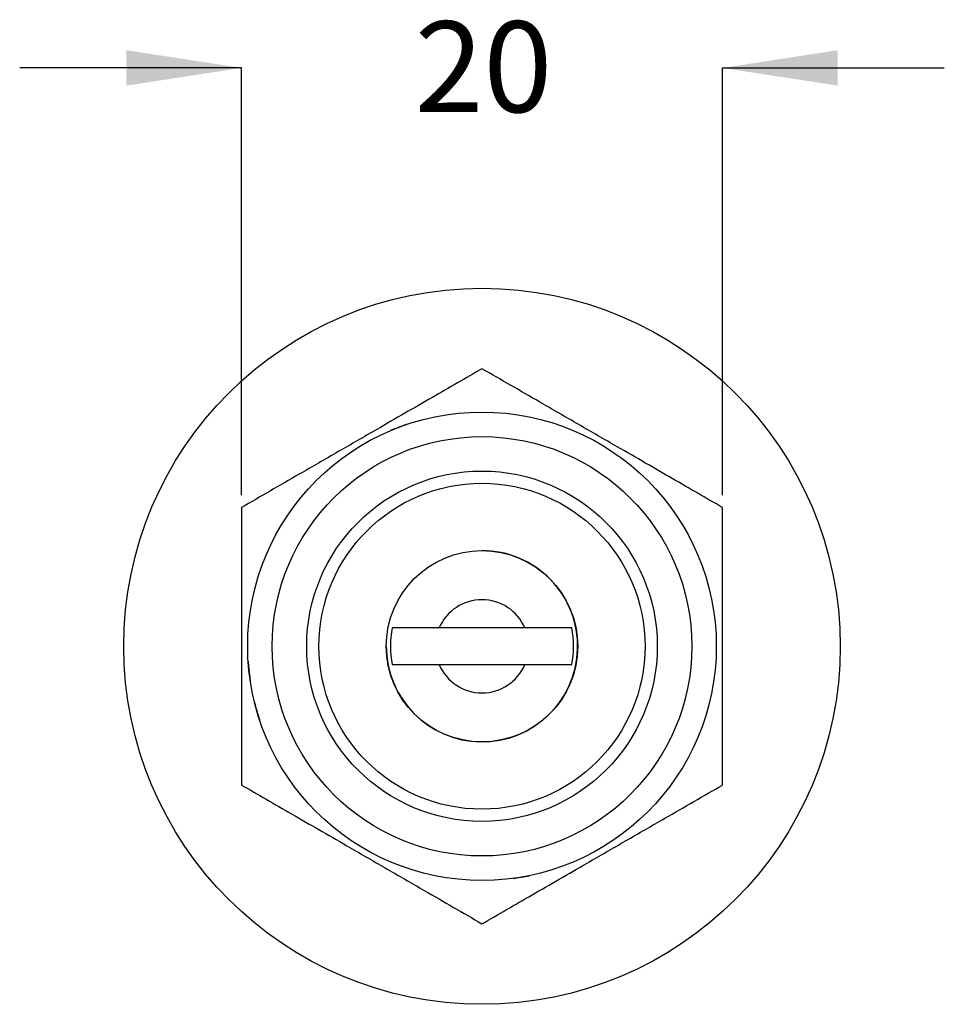
# Model space of a CAD drawing. Units: millimetres. Extents: x 103 to 185, y 43 to 196.
# Drawn here: x 121 to 158, y 156 to 196 of the extents above; entities that cross this region are included whole.
import ezdxf

# ---------------------------------------------------------------- set-up
doc = ezdxf.new("R2010")
doc.units = ezdxf.units.MM
doc.layers.add('DIMENSIONS', color=7, linetype='Continuous')
doc.styles.add('SLDTEXTSTYLE0', font='TXT', dxfattribs={"width": 0.7})
doc.dimstyles.new('SLDDIMSTYLE0', dxfattribs={"dimtxt": 4.701822, "dimasz": 2.686756, "dimexe": 0, "dimexo": 0.0625, "dimgap": 1.175456, "dimtad": 0, "dimtih": 1, "dimtoh": 1, "dimdec": 0, "dimrnd": 1e-09, "dimzin": 12, "dimdsep": 46, "dimtxsty": 'SLDTEXTSTYLE0', "dimsah": 1, "dimcen": 0.09, "dimadec": 0, "dimazin": 3, "dimtfac": 1, "dimtdec": 0, "dimtmove": 0, "dimatfit": 0, "dimfxl": 0, "dimfrac": 2, "dimtolj": 1, "dimtzin": 12, "dimarcsym": 0})

# ---------------------------------------------------------------- blocks, each defined once
blk = doc.blocks.new('_D_3')
at = {"layer": 'DIMENSIONS'}
for p, q in [((129.655, 193.919), (120.613, 193.919)), ((129.655, 176.494), (129.655, 193.919)), ((149.255, 176.494), (149.255, 193.919)), ((149.255, 193.919), (158.297, 193.919))]:
    blk.add_line(p, q, dxfattribs=at)
for points in [[(129.655, 193.919), (124.953, 194.643), (124.953, 193.196)], [(149.255, 193.919), (153.957, 193.196), (153.957, 194.643)]]:
    blk.add_solid(points, dxfattribs=at)
at = {"layer": 'DIMENSIONS', "insert": (136.711, 195.82), "char_height": 3.7042, "attachment_point": 1, "style": 'SLDTEXTSTYLE0'}
blk.add_mtext('20', dxfattribs=at)

msp = doc.modelspace()

# ---------------------------------------------------------------- linework, layer by layer
at = {"color": 7, "linetype": 'Continuous', "lineweight": 25}
for p, q in [((141.201, 171.086), (137.71, 171.086)), ((137.71, 169.586), (141.201, 169.586)), ((135.036, 161.87), (135.036, 161.87)), ((135.286, 161.743), (135.287, 161.744))]:
    msp.add_line(p, q, dxfattribs=at)
for radius in [14.6, 9.55, 8.55, 7.144, 6.644, 3.9]:
    msp.add_circle((139.455, 170.336), radius, dxfattribs=at)
for radius, start, end in [(3.9, 358.3699, 90), (1.9, 23.2496, 156.7504), (3.733, 168.4099, 191.5901), (3.733, 348.4099, 11.5901), (3.9, 180, 358.3699), (1.9, 203.2496, 336.7504)]:
    msp.add_arc((139.455, 170.336), radius, start, end, dxfattribs=at)
for points, knots in [([(139.455, 181.652), (139.124, 181.461), (138.458, 181.076), (137.409, 180.471), (136.312, 179.837), (135.034, 179.1), (133.576, 178.258), (132.116, 177.415), (130.803, 176.657), (130.039, 176.216), (129.655, 175.994)], [0, 0, 0, 0, 0.107789, 0.216174, 0.327321, 0.439968, 0.593497, 0.752158, 0.875511, 1, 1, 1, 1]), ([(149.255, 175.994), (148.924, 176.186), (148.258, 176.57), (147.209, 177.176), (146.112, 177.809), (144.834, 178.547), (143.376, 179.388), (141.916, 180.232), (140.603, 180.99), (139.839, 181.431), (139.455, 181.652)], [0, 0, 0, 0, 0.1077888, 0.2161739, 0.3273209, 0.4399679, 0.5934975, 0.7521581, 0.8755114, 1, 1, 1, 1]), ([(136.045, 179.256), (136.003, 179.24), (135.94, 179.216), (135.864, 179.185), (135.814, 179.165), (135.773, 179.147), (135.736, 179.132), (135.732, 179.13), (135.729, 179.129)], [0, 0, 0, 0, 0.249788, 0.374266, 0.500188, 0.624472, 0.750335, 1, 1, 1, 1]), ([(136.377, 179.377), (136.374, 179.375), (136.368, 179.373), (136.324, 179.358), (136.282, 179.343), (136.23, 179.325), (136.151, 179.296), (136.087, 179.272), (136.045, 179.256)], [0, 0, 0, 0, 0.249158, 0.374712, 0.499665, 0.62199, 0.750037, 1, 1, 1, 1]), ([(129.655, 175.994), (129.655, 175.364), (129.655, 174.425), (129.655, 173.108), (129.655, 172.099), (129.655, 171.056), (129.655, 170.007), (129.655, 168.97), (129.655, 167.949), (129.655, 166.936), (129.655, 165.836), (129.655, 165.097), (129.655, 164.678)], [0, 0, 0, 0, 0.176305, 0.262666, 0.349604, 0.438802, 0.528987, 0.615402, 0.702681, 0.792236, 0.882377, 1, 1, 1, 1]), ([(149.255, 164.678), (149.255, 165.308), (149.255, 166.249), (149.255, 167.565), (149.255, 168.576), (149.255, 169.618), (149.255, 170.669), (149.255, 171.704), (149.255, 172.726), (149.255, 173.737), (149.255, 174.837), (149.255, 175.576), (149.255, 175.994)], [0, 0, 0, 0, 0.176306, 0.262971, 0.349606, 0.439304, 0.528987, 0.615821, 0.702679, 0.792512, 0.882376, 1, 1, 1, 1]), ([(137.71, 171.086), (137.506, 171.086), (137.057, 171.086), (136.433, 171.086), (136.007, 171.086), (135.85, 171.086), (135.798, 171.086)], [0, 0, 0, 0, 0.256177, 0.563989, 0.856718, 1, 1, 1, 1]), ([(143.112, 171.086), (143.074, 171.086), (142.937, 171.086), (142.576, 171.086), (141.983, 171.086), (141.497, 171.086), (141.234, 171.086), (141.201, 171.086)], [0, 0, 0, 0, 0.109169, 0.387312, 0.668826, 0.957866, 1, 1, 1, 1]), ([(129.925, 169.719), (129.925, 169.718), (129.925, 169.716), (129.931, 169.635), (129.937, 169.558), (129.946, 169.45), (129.955, 169.364), (129.959, 169.321)], [0, 0, 0, 0, 0.500406, 0.625624, 0.750529, 0.87522, 1, 1, 1, 1]), ([(135.798, 169.586), (135.837, 169.586), (135.973, 169.586), (136.335, 169.586), (136.927, 169.586), (137.414, 169.586), (137.676, 169.586), (137.71, 169.586)], [0, 0, 0, 0, 0.109169, 0.387312, 0.668826, 0.957866, 1, 1, 1, 1]), ([(141.201, 169.586), (141.405, 169.586), (141.854, 169.586), (142.478, 169.586), (142.903, 169.586), (143.061, 169.586), (143.112, 169.586)], [0, 0, 0, 0, 0.256177, 0.563989, 0.856718, 1, 1, 1, 1]), ([(129.959, 169.321), (129.964, 169.278), (129.974, 169.192), (129.988, 169.084), (129.998, 169.008), (130.01, 168.927), (130.01, 168.925), (130.01, 168.924)], [0, 0, 0, 0, 0.124771, 0.249455, 0.374378, 0.499564, 1, 1, 1, 1]), ([(130.174, 168.087), (130.174, 168.085), (130.175, 168.083), (130.194, 168.005), (130.213, 167.93), (130.241, 167.824), (130.265, 167.741), (130.276, 167.7)], [0, 0, 0, 0, 0.500406, 0.625624, 0.750529, 0.87522, 1, 1, 1, 1]), ([(130.276, 167.7), (130.289, 167.658), (130.313, 167.575), (130.345, 167.471), (130.368, 167.398), (130.394, 167.32), (130.394, 167.319), (130.395, 167.317)], [0, 0, 0, 0, 0.124771, 0.249455, 0.374378, 0.499564, 1, 1, 1, 1]), ([(129.655, 164.678), (129.988, 164.486), (130.653, 164.102), (131.705, 163.495), (132.801, 162.862), (134.079, 162.124), (135.534, 161.284), (136.995, 160.44), (138.308, 159.683), (139.072, 159.242), (139.455, 159.02)], [0, 0, 0, 0, 0.108113, 0.216176, 0.328108, 0.439965, 0.593495, 0.752157, 0.875511, 1, 1, 1, 1]), ([(139.455, 159.02), (139.788, 159.212), (140.453, 159.596), (141.505, 160.203), (142.601, 160.836), (143.879, 161.574), (145.334, 162.414), (146.795, 163.258), (148.108, 164.015), (148.872, 164.457), (149.255, 164.678)], [0, 0, 0, 0, 0.108113, 0.216176, 0.328108, 0.439965, 0.593495, 0.752157, 0.875511, 1, 1, 1, 1]), ([(140.732, 160.872), (140.831, 160.886), (140.98, 160.908), (141.158, 160.939), (141.264, 160.959), (141.339, 160.974), (141.398, 160.986), (141.404, 160.987), (141.408, 160.988)], [0, 0, 0, 0, 0.249595, 0.376042, 0.499534, 0.617655, 0.74972, 1, 1, 1, 1])]:
    msp.add_open_spline(points, degree=3, knots=knots, dxfattribs=at)

# ---------------------------------------------------------------- dimensions: what is measured, and where the dimension line sits
at = {"layer": 'DIMENSIONS'}
dim = msp.add_linear_dim(base=(149.255, 193.919), p1=(129.655, 175.994), p2=(149.255, 175.994), dimstyle='SLDDIMSTYLE0', dxfattribs=at)
dim.commit()
dim.dimension.update_dxf_attribs({"geometry": '_D_3', "text_midpoint": (139.455, 193.919), "dimtype": 160})

doc.saveas('drawing.dxf')
